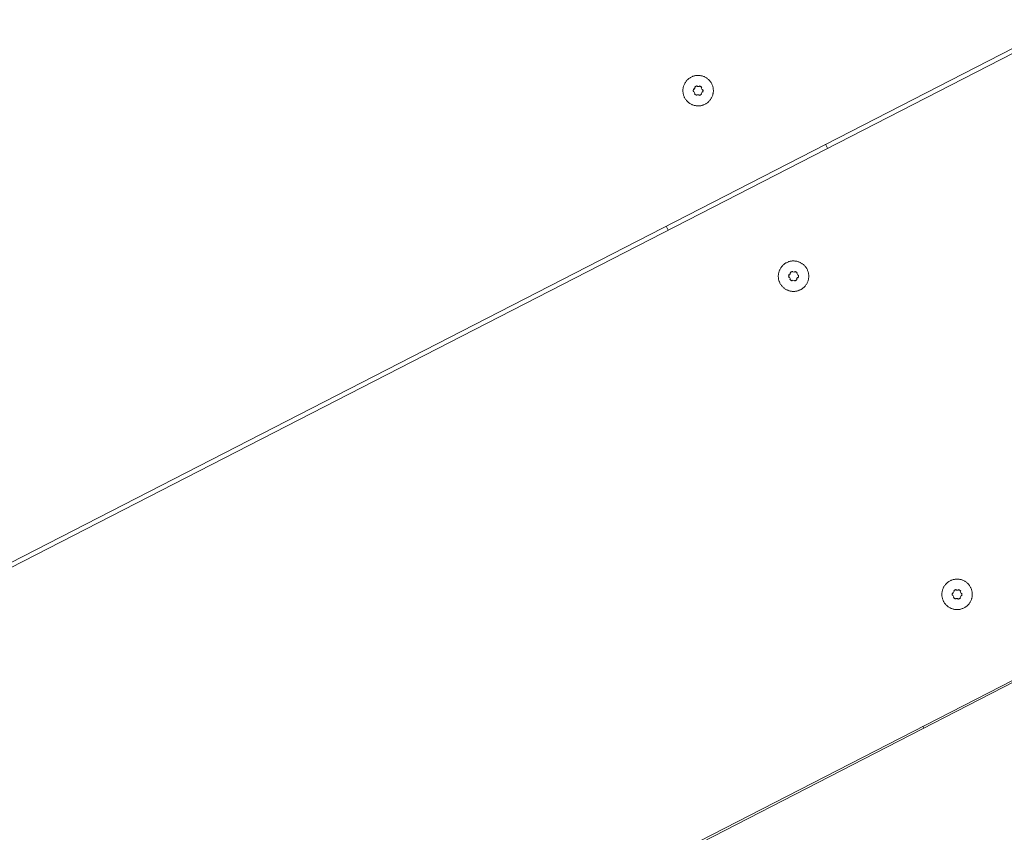
# Paper-space layout 'Sht-3' of a CAD drawing. Units: millimetres. Extents: x -4709 to 5323, y -3278 to 3346.
# Drawn here: x -535 to -288, y -1070 to -866 of the extents above; entities that cross this region are included whole.
import ezdxf

# ---------------------------------------------------------------- set-up
doc = ezdxf.new("R2010")
doc.units = ezdxf.units.MM
for name, color, linetype, lineweight in [('EF-Components-SS Fastenings', 7, 'Continuous', 5), ('EF-Deck-Timber Bearers (4x2)', 7, 'Continuous', 5), ('EF-Deck-Timber Decking (140x32)', 7, 'Continuous', 5), ('Working-None', 7, 'Continuous', 5)]:
    doc.layers.add(name, color=color, linetype=linetype, lineweight=lineweight)

# ---------------------------------------------------------------- blocks, each defined once
blk = doc.blocks.new('Group')
at = {"layer": 'EF-Components-SS Fastenings', "color": 7, "linetype": 'Continuous', "lineweight": 5, "transparency": 33554687}
for p, q in [((-368.02, -882.39), (-368.1, -882.54)), ((-367.94, -882.25), (-368.02, -882.39)), ((-367.85, -882.1), (-367.94, -882.25)), ((-367.76, -881.97), (-367.85, -882.1)), ((-367.66, -881.83), (-367.76, -881.97)), ((-367.56, -881.7), (-367.66, -881.83)), ((-367.45, -881.58), (-367.56, -881.7)), ((-367.33, -881.46), (-367.45, -881.58)), ((-367.21, -881.34), (-367.33, -881.46)), ((-367.08, -881.23), (-367.21, -881.34)), ((-366.95, -881.13), (-367.08, -881.23)), ((-366.82, -881.03), (-366.95, -881.13)), ((-366.68, -880.94), (-366.82, -881.03)), ((-366.54, -880.85), (-366.68, -880.94)), ((-366.39, -880.77), (-366.54, -880.85)), ((-366.24, -880.7), (-366.39, -880.77)), ((-366.09, -880.63), (-366.24, -880.7)), ((-365.93, -880.57), (-366.09, -880.63)), ((-365.77, -880.52), (-365.93, -880.57)), ((-365.61, -880.47), (-365.77, -880.52)), ((-365.45, -880.43), (-365.61, -880.47)), ((-365.29, -880.4), (-365.45, -880.43)), ((-365.12, -880.38), (-365.29, -880.4)), ((-364.96, -880.36), (-365.12, -880.38)), ((-364.79, -880.35), (-364.96, -880.36)), ((-364.62, -880.35), (-364.79, -880.35)), ((-364.46, -880.35), (-364.62, -880.35)), ((-364.29, -880.36), (-364.46, -880.35)), ((-364.12, -880.38), (-364.29, -880.36)), ((-363.96, -880.41), (-364.12, -880.38)), ((-363.8, -880.44), (-363.96, -880.41)), ((-363.63, -880.48), (-363.8, -880.44)), ((-363.47, -880.53), (-363.63, -880.48)), ((-363.32, -880.58), (-363.47, -880.53)), ((-363.16, -880.64), (-363.32, -880.58)), ((-363.01, -880.71), (-363.16, -880.64)), ((-362.86, -880.79), (-363.01, -880.71)), ((-362.71, -880.87), (-362.86, -880.79)), ((-362.57, -880.95), (-362.71, -880.87)), ((-362.43, -881.05), (-362.57, -880.95)), ((-362.3, -881.15), (-362.43, -881.05)), ((-362.17, -881.25), (-362.3, -881.15)), ((-362.04, -881.36), (-362.17, -881.25)), ((-361.92, -881.48), (-362.04, -881.36)), ((-361.81, -881.6), (-361.92, -881.48)), ((-361.7, -881.72), (-361.81, -881.6)), ((-361.59, -881.85), (-361.7, -881.72)), ((-361.5, -881.99), (-361.59, -881.85)), ((-361.4, -882.13), (-361.5, -881.99)), ((-361.32, -882.27), (-361.4, -882.13)), ((-361.24, -882.42), (-361.32, -882.27)), ((-361.17, -882.57), (-361.24, -882.42)), ((-368.44, -883.82), (-368.46, -883.99)), ((-368.46, -883.99), (-368.46, -884.16)), ((-368.46, -884.16), (-368.46, -884.32)), ((-368.46, -884.32), (-368.45, -884.49)), ((-368.45, -884.49), (-368.43, -884.66)), ((-368.43, -883.66), (-368.44, -883.82)), ((-368.4, -883.49), (-368.43, -883.66)), ((-368.43, -884.66), (-368.4, -884.82)), ((-368.37, -883.33), (-368.4, -883.49)), ((-368.4, -884.82), (-368.37, -884.99)), ((-368.33, -883.17), (-368.37, -883.33)), ((-368.28, -883.01), (-368.33, -883.17)), ((-368.23, -882.85), (-368.28, -883.01)), ((-368.16, -882.7), (-368.23, -882.85)), ((-368.1, -882.54), (-368.16, -882.7)), ((-365.85, -884.06), (-365.84, -884.01)), ((-365.85, -884.11), (-365.85, -884.06)), ((-365.85, -884.16), (-365.85, -884.11)), ((-365.85, -884.21), (-365.85, -884.16)), ((-365.85, -884.26), (-365.85, -884.21)), ((-365.84, -884.31), (-365.85, -884.26)), ((-365.84, -884.01), (-365.83, -883.96)), ((-365.84, -884.36), (-365.84, -884.31)), ((-365.83, -884.41), (-365.84, -884.36)), ((-365.83, -883.96), (-365.82, -883.91)), ((-365.82, -884.46), (-365.83, -884.41)), ((-365.82, -883.91), (-365.81, -883.85)), ((-365.81, -884.47), (-365.82, -884.46)), ((-365.81, -883.85), (-365.8, -883.8)), ((-365.68, -884.4), (-365.81, -884.47)), ((-365.8, -883.8), (-365.78, -883.75)), ((-365.78, -883.75), (-365.65, -883.83)), ((-365.43, -884.88), (-365.68, -884.4)), ((-365.65, -883.83), (-365.36, -883.38)), ((-365.56, -884.95), (-365.43, -884.88)), ((-365.53, -884.99), (-365.56, -884.95)), ((-365.49, -883.29), (-365.48, -883.29)), ((-365.36, -883.38), (-365.49, -883.29)), ((-365.48, -883.29), (-365.44, -883.25)), ((-365.44, -883.25), (-365.4, -883.22)), ((-365.4, -883.22), (-365.36, -883.19)), ((-365.36, -883.19), (-365.32, -883.16)), ((-365.32, -883.16), (-365.28, -883.13)), ((-365.28, -883.13), (-365.23, -883.1)), ((-365.23, -883.1), (-365.19, -883.08)), ((-365.19, -883.08), (-365.15, -883.06)), ((-365.15, -883.06), (-365.1, -883.04)), ((-365.1, -883.04), (-365.05, -883.02)), ((-365.05, -883.02), (-365, -883)), ((-365, -883), (-364.95, -882.99)), ((-364.95, -882.99), (-364.9, -882.97)), ((-364.9, -882.97), (-364.85, -882.96)), ((-364.85, -882.96), (-364.85, -883.12)), ((-364.85, -883.12), (-364.31, -883.14)), ((-364.31, -882.99), (-364.3, -882.99)), ((-364.31, -883.14), (-364.31, -882.99)), ((-364.3, -882.99), (-364.25, -883.01)), ((-364.25, -883.01), (-364.2, -883.03)), ((-364.2, -883.03), (-364.15, -883.05)), ((-364.15, -883.05), (-364.1, -883.07)), ((-364.1, -883.07), (-364.06, -883.09)), ((-364.06, -883.09), (-364.01, -883.11)), ((-364.01, -883.11), (-363.97, -883.14)), ((-363.97, -883.14), (-363.93, -883.17)), ((-363.93, -883.17), (-363.89, -883.2)), ((-363.61, -884.5), (-363.91, -884.95)), ((-363.91, -884.95), (-363.78, -885.04)), ((-363.89, -883.2), (-363.85, -883.23)), ((-363.85, -883.23), (-363.81, -883.26)), ((-363.7, -883.38), (-363.84, -883.45)), ((-363.84, -883.45), (-363.59, -883.93)), ((-363.81, -883.26), (-363.77, -883.3)), ((-363.77, -883.3), (-363.74, -883.34)), ((-363.74, -883.34), (-363.7, -883.38)), ((-363.48, -884.58), (-363.61, -884.5)), ((-363.59, -883.93), (-363.45, -883.86)), ((-363.47, -884.53), (-363.48, -884.58)), ((-363.45, -884.48), (-363.47, -884.53)), ((-363.45, -883.86), (-363.45, -883.87)), ((-363.45, -883.87), (-363.44, -883.92)), ((-363.44, -884.42), (-363.45, -884.48)), ((-363.44, -883.92), (-363.43, -883.97)), ((-363.43, -884.37), (-363.44, -884.42)), ((-363.43, -883.97), (-363.42, -884.02)), ((-363.42, -884.32), (-363.43, -884.37)), ((-363.42, -884.02), (-363.42, -884.07)), ((-363.42, -884.07), (-363.41, -884.12)), ((-363.41, -884.22), (-363.42, -884.27)), ((-363.42, -884.27), (-363.42, -884.32)), ((-363.41, -884.12), (-363.41, -884.17)), ((-363.41, -884.17), (-363.41, -884.22)), ((-361.1, -882.72), (-361.17, -882.57)), ((-361.04, -882.88), (-361.1, -882.72)), ((-360.99, -883.03), (-361.04, -882.88)), ((-360.94, -883.19), (-360.99, -883.03)), ((-360.9, -883.36), (-360.94, -883.19)), ((-360.91, -885.01), (-360.87, -884.85)), ((-360.87, -883.52), (-360.9, -883.36)), ((-360.84, -883.68), (-360.87, -883.52)), ((-360.87, -884.85), (-360.85, -884.68)), ((-360.85, -884.68), (-360.83, -884.52)), ((-360.83, -883.85), (-360.84, -883.68)), ((-360.82, -884.02), (-360.83, -883.85)), ((-360.83, -884.52), (-360.82, -884.35)), ((-360.81, -884.18), (-360.82, -884.02)), ((-360.82, -884.35), (-360.81, -884.18)), ((-368.37, -884.99), (-368.33, -885.15)), ((-368.33, -885.15), (-368.29, -885.31)), ((-368.29, -885.31), (-368.23, -885.47)), ((-368.23, -885.47), (-368.17, -885.62)), ((-368.17, -885.62), (-368.11, -885.77)), ((-368.11, -885.77), (-368.03, -885.92)), ((-368.03, -885.92), (-367.95, -886.07)), ((-367.95, -886.07), (-367.87, -886.21)), ((-367.87, -886.21), (-367.78, -886.35)), ((-367.78, -886.35), (-367.68, -886.49)), ((-367.68, -886.49), (-367.57, -886.62)), ((-367.57, -886.62), (-367.46, -886.74)), ((-367.46, -886.74), (-367.35, -886.87)), ((-367.35, -886.87), (-367.23, -886.98)), ((-367.23, -886.98), (-367.1, -887.09)), ((-367.1, -887.09), (-366.97, -887.2)), ((-366.97, -887.2), (-366.84, -887.3)), ((-366.84, -887.3), (-366.7, -887.39)), ((-366.7, -887.39), (-366.56, -887.48)), ((-365.49, -885.03), (-365.53, -884.99)), ((-365.45, -885.07), (-365.49, -885.03)), ((-365.41, -885.1), (-365.45, -885.07)), ((-365.37, -885.13), (-365.41, -885.1)), ((-365.33, -885.16), (-365.37, -885.13)), ((-365.29, -885.19), (-365.33, -885.16)), ((-365.25, -885.22), (-365.29, -885.19)), ((-365.21, -885.24), (-365.25, -885.22)), ((-365.16, -885.26), (-365.21, -885.24)), ((-365.12, -885.28), (-365.16, -885.26)), ((-365.07, -885.3), (-365.12, -885.28)), ((-365.02, -885.32), (-365.07, -885.3)), ((-364.97, -885.34), (-365.02, -885.32)), ((-364.96, -885.34), (-364.97, -885.34)), ((-364.95, -885.19), (-364.96, -885.34)), ((-364.41, -885.21), (-364.95, -885.19)), ((-364.42, -885.37), (-364.41, -885.21)), ((-364.37, -885.35), (-364.42, -885.37)), ((-364.31, -885.34), (-364.37, -885.35)), ((-364.26, -885.33), (-364.31, -885.34)), ((-364.21, -885.31), (-364.26, -885.33)), ((-364.16, -885.29), (-364.21, -885.31)), ((-364.12, -885.27), (-364.16, -885.29)), ((-364.07, -885.25), (-364.12, -885.27)), ((-364.03, -885.23), (-364.07, -885.25)), ((-363.99, -885.2), (-364.03, -885.23)), ((-363.95, -885.17), (-363.99, -885.2)), ((-363.9, -885.14), (-363.95, -885.17)), ((-363.86, -885.11), (-363.9, -885.14)), ((-363.82, -885.08), (-363.86, -885.11)), ((-363.79, -885.04), (-363.82, -885.08)), ((-363.78, -885.04), (-363.79, -885.04)), ((-362.74, -887.49), (-362.59, -887.4)), ((-362.59, -887.4), (-362.45, -887.31)), ((-362.45, -887.31), (-362.32, -887.21)), ((-362.32, -887.21), (-362.19, -887.11)), ((-362.19, -887.11), (-362.06, -887)), ((-362.06, -887), (-361.94, -886.88)), ((-361.94, -886.88), (-361.83, -886.76)), ((-361.83, -886.76), (-361.72, -886.64)), ((-361.72, -886.64), (-361.61, -886.51)), ((-361.61, -886.51), (-361.51, -886.37)), ((-361.51, -886.37), (-361.42, -886.24)), ((-361.42, -886.24), (-361.33, -886.09)), ((-361.33, -886.09), (-361.25, -885.95)), ((-361.25, -885.95), (-361.18, -885.8)), ((-361.18, -885.8), (-361.11, -885.65)), ((-361.11, -885.65), (-361.05, -885.49)), ((-361.05, -885.49), (-360.99, -885.33)), ((-360.99, -885.33), (-360.95, -885.17)), ((-360.95, -885.17), (-360.91, -885.01)), ((-366.56, -887.48), (-366.41, -887.56)), ((-366.41, -887.56), (-366.26, -887.63)), ((-366.26, -887.63), (-366.11, -887.7)), ((-366.11, -887.7), (-365.96, -887.76)), ((-365.96, -887.76), (-365.8, -887.81)), ((-365.8, -887.81), (-365.64, -887.86)), ((-365.64, -887.86), (-365.48, -887.9)), ((-365.48, -887.9), (-365.31, -887.93)), ((-365.31, -887.93), (-365.15, -887.96)), ((-365.15, -887.96), (-364.98, -887.98)), ((-364.98, -887.98), (-364.82, -887.99)), ((-364.82, -887.99), (-364.65, -887.99)), ((-364.65, -887.99), (-364.48, -887.99)), ((-364.48, -887.99), (-364.32, -887.98)), ((-364.32, -887.98), (-364.15, -887.96)), ((-364.15, -887.96), (-363.99, -887.94)), ((-363.99, -887.94), (-363.82, -887.91)), ((-363.82, -887.91), (-363.66, -887.87)), ((-363.66, -887.87), (-363.5, -887.82)), ((-363.5, -887.82), (-363.34, -887.77)), ((-363.34, -887.77), (-363.19, -887.71)), ((-363.19, -887.71), (-363.03, -887.64)), ((-363.03, -887.64), (-362.88, -887.57)), ((-362.88, -887.57), (-362.74, -887.49)), ((-341.34, -926.98), (-341.5, -927.01)), ((-341.18, -926.95), (-341.34, -926.98)), ((-341.01, -926.93), (-341.18, -926.95)), ((-340.84, -926.92), (-341.01, -926.93)), ((-340.68, -926.92), (-340.84, -926.92)), ((-340.51, -926.92), (-340.68, -926.92)), ((-340.34, -926.94), (-340.51, -926.92)), ((-340.18, -926.95), (-340.34, -926.94)), ((-340.01, -926.98), (-340.18, -926.95)), ((-339.85, -927.01), (-340.01, -926.98)), ((-344.28, -929.42), (-344.33, -929.58)), ((-344.22, -929.27), (-344.28, -929.42)), ((-344.15, -929.12), (-344.22, -929.27)), ((-344.07, -928.97), (-344.15, -929.12)), ((-343.99, -928.82), (-344.07, -928.97)), ((-343.91, -928.68), (-343.99, -928.82)), ((-343.81, -928.54), (-343.91, -928.68)), ((-343.71, -928.41), (-343.81, -928.54)), ((-343.61, -928.28), (-343.71, -928.41)), ((-343.5, -928.15), (-343.61, -928.28)), ((-343.38, -928.03), (-343.5, -928.15)), ((-343.26, -927.92), (-343.38, -928.03)), ((-343.14, -927.81), (-343.26, -927.92)), ((-343.01, -927.7), (-343.14, -927.81)), ((-342.87, -927.6), (-343.01, -927.7)), ((-342.73, -927.51), (-342.87, -927.6)), ((-342.59, -927.43), (-342.73, -927.51)), ((-342.44, -927.35), (-342.59, -927.43)), ((-342.29, -927.27), (-342.44, -927.35)), ((-342.14, -927.21), (-342.29, -927.27)), ((-341.98, -927.15), (-342.14, -927.21)), ((-341.83, -927.09), (-341.98, -927.15)), ((-341.67, -927.05), (-341.83, -927.09)), ((-341.5, -927.01), (-341.67, -927.05)), ((-339.69, -927.05), (-339.85, -927.01)), ((-339.53, -927.1), (-339.69, -927.05)), ((-339.37, -927.15), (-339.53, -927.1)), ((-339.21, -927.22), (-339.37, -927.15)), ((-339.06, -927.28), (-339.21, -927.22)), ((-338.91, -927.36), (-339.06, -927.28)), ((-338.77, -927.44), (-338.91, -927.36)), ((-338.62, -927.53), (-338.77, -927.44)), ((-338.48, -927.62), (-338.62, -927.53)), ((-338.35, -927.72), (-338.48, -927.62)), ((-338.22, -927.82), (-338.35, -927.72)), ((-338.1, -927.93), (-338.22, -927.82)), ((-337.98, -928.05), (-338.1, -927.93)), ((-337.86, -928.17), (-337.98, -928.05)), ((-337.75, -928.3), (-337.86, -928.17)), ((-337.65, -928.43), (-337.75, -928.3)), ((-337.55, -928.56), (-337.65, -928.43)), ((-337.46, -928.7), (-337.55, -928.56)), ((-337.37, -928.84), (-337.46, -928.7)), ((-337.29, -928.99), (-337.37, -928.84)), ((-337.22, -929.14), (-337.29, -928.99)), ((-337.15, -929.29), (-337.22, -929.14)), ((-337.09, -929.45), (-337.15, -929.29)), ((-337.04, -929.61), (-337.09, -929.45)), ((-344.5, -930.4), (-344.51, -930.56)), ((-344.51, -930.56), (-344.51, -930.73)), ((-344.51, -930.73), (-344.51, -930.9)), ((-344.51, -930.9), (-344.5, -931.06)), ((-344.48, -930.23), (-344.5, -930.4)), ((-344.5, -931.06), (-344.48, -931.23)), ((-344.45, -930.07), (-344.48, -930.23)), ((-344.48, -931.23), (-344.46, -931.39)), ((-344.46, -931.39), (-344.43, -931.56)), ((-344.42, -929.9), (-344.45, -930.07)), ((-344.43, -931.56), (-344.39, -931.72)), ((-344.38, -929.74), (-344.42, -929.9)), ((-344.39, -931.72), (-344.34, -931.88)), ((-344.33, -929.58), (-344.38, -929.74)), ((-344.34, -931.88), (-344.29, -932.04)), ((-341.91, -930.73), (-341.9, -930.68)), ((-341.9, -930.78), (-341.91, -930.73)), ((-341.9, -930.63), (-341.89, -930.58)), ((-341.9, -930.68), (-341.9, -930.63)), ((-341.9, -930.83), (-341.9, -930.78)), ((-341.9, -930.88), (-341.9, -930.83)), ((-341.89, -930.93), (-341.9, -930.88)), ((-341.89, -930.53), (-341.88, -930.48)), ((-341.89, -930.58), (-341.89, -930.53)), ((-341.88, -930.98), (-341.89, -930.93)), ((-341.88, -930.48), (-341.86, -930.43)), ((-341.87, -931.03), (-341.88, -930.98)), ((-341.73, -930.97), (-341.87, -931.04)), ((-341.87, -931.04), (-341.87, -931.03)), ((-341.86, -930.43), (-341.85, -930.37)), ((-341.85, -930.37), (-341.83, -930.32)), ((-341.83, -930.32), (-341.7, -930.41)), ((-341.48, -931.45), (-341.73, -930.97)), ((-341.7, -930.41), (-341.41, -929.95)), ((-341.62, -931.52), (-341.48, -931.45)), ((-341.58, -931.56), (-341.62, -931.52)), ((-341.54, -931.6), (-341.58, -931.56)), ((-341.54, -929.87), (-341.53, -929.86)), ((-341.41, -929.95), (-341.54, -929.87)), ((-341.51, -931.64), (-341.54, -931.6)), ((-341.53, -929.86), (-341.49, -929.82)), ((-341.47, -931.67), (-341.51, -931.64)), ((-341.49, -929.82), (-341.45, -929.79)), ((-341.43, -931.71), (-341.47, -931.67)), ((-341.45, -929.79), (-341.41, -929.76)), ((-341.39, -931.74), (-341.43, -931.71)), ((-341.41, -929.76), (-341.37, -929.73)), ((-341.35, -931.76), (-341.39, -931.74)), ((-341.37, -929.73), (-341.33, -929.7)), ((-341.3, -931.79), (-341.35, -931.76)), ((-341.33, -929.7), (-341.29, -929.68)), ((-341.26, -931.81), (-341.3, -931.79)), ((-341.29, -929.68), (-341.24, -929.65)), ((-341.22, -931.84), (-341.26, -931.81)), ((-341.24, -929.65), (-341.2, -929.63)), ((-341.17, -931.86), (-341.22, -931.84)), ((-341.2, -929.63), (-341.15, -929.61)), ((-341.12, -931.88), (-341.17, -931.86)), ((-341.15, -929.61), (-341.11, -929.59)), ((-341.07, -931.89), (-341.12, -931.88)), ((-341.11, -929.59), (-341.06, -929.58)), ((-341.02, -931.91), (-341.07, -931.89)), ((-341.06, -929.58), (-341.01, -929.56)), ((-341.01, -931.91), (-341.02, -931.91)), ((-341.01, -929.56), (-340.95, -929.55)), ((-341.01, -931.76), (-341.01, -931.91)), ((-340.46, -931.79), (-341.01, -931.76)), ((-340.95, -929.55), (-340.9, -929.54)), ((-340.9, -929.54), (-340.91, -929.69)), ((-340.91, -929.69), (-340.37, -929.71)), ((-340.47, -931.94), (-340.46, -931.79)), ((-340.42, -931.93), (-340.47, -931.94)), ((-340.37, -931.91), (-340.42, -931.93)), ((-340.37, -929.71), (-340.36, -929.56)), ((-340.31, -931.9), (-340.37, -931.91)), ((-340.36, -929.56), (-340.35, -929.56)), ((-340.35, -929.56), (-340.3, -929.58)), ((-340.27, -931.88), (-340.31, -931.9)), ((-340.3, -929.58), (-340.25, -929.6)), ((-340.22, -931.86), (-340.27, -931.88)), ((-340.25, -929.6), (-340.2, -929.62)), ((-340.17, -931.84), (-340.22, -931.86)), ((-340.2, -929.62), (-340.16, -929.64)), ((-340.13, -931.82), (-340.17, -931.84)), ((-340.16, -929.64), (-340.11, -929.66)), ((-340.08, -931.8), (-340.13, -931.82)), ((-340.11, -929.66), (-340.07, -929.69)), ((-340.04, -931.77), (-340.08, -931.8)), ((-340.07, -929.69), (-340.03, -929.71)), ((-340, -931.75), (-340.04, -931.77)), ((-340.03, -929.71), (-339.98, -929.74)), ((-339.96, -931.72), (-340, -931.75)), ((-339.98, -929.74), (-339.94, -929.77)), ((-339.67, -931.07), (-339.96, -931.53)), ((-339.96, -931.53), (-339.83, -931.61)), ((-339.92, -931.68), (-339.96, -931.72)), ((-339.94, -929.77), (-339.9, -929.8)), ((-339.88, -931.65), (-339.92, -931.68)), ((-339.9, -929.8), (-339.86, -929.84)), ((-339.75, -929.95), (-339.89, -930.02)), ((-339.89, -930.02), (-339.64, -930.5)), ((-339.84, -931.62), (-339.88, -931.65)), ((-339.86, -929.84), (-339.83, -929.87)), ((-339.83, -931.61), (-339.84, -931.62)), ((-339.83, -929.87), (-339.79, -929.91)), ((-339.79, -929.91), (-339.75, -929.95)), ((-339.54, -931.15), (-339.67, -931.07)), ((-339.64, -930.5), (-339.5, -930.43)), ((-339.52, -931.1), (-339.54, -931.15)), ((-339.51, -931.05), (-339.52, -931.1)), ((-339.49, -931), (-339.51, -931.05)), ((-339.5, -930.43), (-339.5, -930.44)), ((-339.5, -930.44), (-339.49, -930.49)), ((-339.49, -930.49), (-339.48, -930.55)), ((-339.48, -930.95), (-339.49, -931)), ((-339.48, -930.55), (-339.47, -930.6)), ((-339.47, -930.85), (-339.48, -930.9)), ((-339.48, -930.9), (-339.48, -930.95)), ((-339.47, -930.6), (-339.47, -930.65)), ((-339.47, -930.65), (-339.47, -930.7)), ((-339.47, -930.7), (-339.47, -930.75)), ((-339.47, -930.75), (-339.47, -930.8)), ((-339.47, -930.8), (-339.47, -930.85)), ((-337.1, -932.06), (-337.05, -931.91)), ((-337.05, -931.91), (-337, -931.75)), ((-336.99, -929.77), (-337.04, -929.61)), ((-337, -931.75), (-336.96, -931.58)), ((-336.95, -929.93), (-336.99, -929.77)), ((-336.96, -931.58), (-336.93, -931.42)), ((-336.92, -930.09), (-336.95, -929.93)), ((-336.93, -931.42), (-336.9, -931.26)), ((-336.9, -930.26), (-336.92, -930.09)), ((-336.88, -930.42), (-336.9, -930.26)), ((-336.9, -931.26), (-336.88, -931.09)), ((-336.87, -930.59), (-336.88, -930.42)), ((-336.88, -931.09), (-336.87, -930.92)), ((-336.87, -930.76), (-336.87, -930.59)), ((-336.87, -930.92), (-336.87, -930.76)), ((-344.29, -932.04), (-344.23, -932.19)), ((-344.23, -932.19), (-344.16, -932.35)), ((-344.16, -932.35), (-344.09, -932.5)), ((-344.09, -932.5), (-344.01, -932.64)), ((-344.01, -932.64), (-343.92, -932.79)), ((-343.92, -932.79), (-343.83, -932.93)), ((-343.83, -932.93), (-343.73, -933.06)), ((-343.73, -933.06), (-343.63, -933.19)), ((-343.63, -933.19), (-343.52, -933.32)), ((-343.52, -933.32), (-343.4, -933.44)), ((-343.4, -933.44), (-343.28, -933.55)), ((-343.28, -933.55), (-343.16, -933.66)), ((-343.16, -933.66), (-343.03, -933.77)), ((-343.03, -933.77), (-342.89, -933.87)), ((-342.89, -933.87), (-342.75, -933.96)), ((-342.75, -933.96), (-342.61, -934.05)), ((-342.61, -934.05), (-342.47, -934.13)), ((-342.47, -934.13), (-342.32, -934.2)), ((-342.32, -934.2), (-342.16, -934.27)), ((-342.16, -934.27), (-342.01, -934.33)), ((-342.01, -934.33), (-341.85, -934.39)), ((-341.85, -934.39), (-341.69, -934.43)), ((-339.71, -934.44), (-339.55, -934.39)), ((-339.55, -934.39), (-339.39, -934.34)), ((-339.39, -934.34), (-339.24, -934.28)), ((-339.24, -934.28), (-339.09, -934.21)), ((-339.09, -934.21), (-338.94, -934.14)), ((-338.94, -934.14), (-338.79, -934.06)), ((-338.79, -934.06), (-338.65, -933.98)), ((-338.65, -933.98), (-338.51, -933.88)), ((-338.51, -933.88), (-338.37, -933.79)), ((-338.37, -933.79), (-338.24, -933.68)), ((-338.24, -933.68), (-338.12, -933.57)), ((-338.12, -933.57), (-337.99, -933.46)), ((-337.99, -933.46), (-337.88, -933.34)), ((-337.88, -933.34), (-337.77, -933.21)), ((-337.77, -933.21), (-337.66, -933.08)), ((-337.66, -933.08), (-337.56, -932.95)), ((-337.56, -932.95), (-337.47, -932.81)), ((-337.47, -932.81), (-337.38, -932.67)), ((-337.38, -932.67), (-337.3, -932.52)), ((-337.3, -932.52), (-337.23, -932.37)), ((-337.23, -932.37), (-337.16, -932.22)), ((-337.16, -932.22), (-337.1, -932.06)), ((-341.69, -934.43), (-341.53, -934.47)), ((-341.53, -934.47), (-341.37, -934.51)), ((-341.37, -934.51), (-341.2, -934.53)), ((-341.2, -934.53), (-341.04, -934.55)), ((-341.04, -934.55), (-340.87, -934.56)), ((-340.87, -934.56), (-340.7, -934.57)), ((-340.7, -934.57), (-340.54, -934.56)), ((-340.54, -934.56), (-340.37, -934.55)), ((-340.37, -934.55), (-340.2, -934.54)), ((-340.2, -934.54), (-340.04, -934.51)), ((-340.04, -934.51), (-339.87, -934.48)), ((-339.87, -934.48), (-339.71, -934.44)), ((-302.84, -1008.54), (-302.93, -1008.68)), ((-302.75, -1008.4), (-302.84, -1008.54)), ((-302.65, -1008.27), (-302.75, -1008.4)), ((-302.54, -1008.14), (-302.65, -1008.27)), ((-302.43, -1008.01), (-302.54, -1008.14)), ((-302.32, -1007.89), (-302.43, -1008.01)), ((-302.2, -1007.78), (-302.32, -1007.89)), ((-302.07, -1007.67), (-302.2, -1007.78)), ((-301.94, -1007.57), (-302.07, -1007.67)), ((-301.81, -1007.47), (-301.94, -1007.57)), ((-301.67, -1007.37), (-301.81, -1007.47)), ((-301.52, -1007.29), (-301.67, -1007.37)), ((-301.38, -1007.21), (-301.52, -1007.29)), ((-301.23, -1007.14), (-301.38, -1007.21)), ((-301.08, -1007.07), (-301.23, -1007.14)), ((-300.92, -1007.01), (-301.08, -1007.07)), ((-300.76, -1006.96), (-300.92, -1007.01)), ((-300.6, -1006.91), (-300.76, -1006.96)), ((-300.44, -1006.87), (-300.6, -1006.91)), ((-300.28, -1006.84), (-300.44, -1006.87)), ((-300.11, -1006.81), (-300.28, -1006.84)), ((-299.94, -1006.8), (-300.11, -1006.81)), ((-299.78, -1006.79), (-299.94, -1006.8)), ((-299.61, -1006.78), (-299.78, -1006.79)), ((-299.44, -1006.79), (-299.61, -1006.78)), ((-299.28, -1006.8), (-299.44, -1006.79)), ((-299.11, -1006.82), (-299.28, -1006.8)), ((-298.95, -1006.84), (-299.11, -1006.82)), ((-298.78, -1006.88), (-298.95, -1006.84)), ((-298.62, -1006.92), (-298.78, -1006.88)), ((-298.46, -1006.96), (-298.62, -1006.92)), ((-298.3, -1007.02), (-298.46, -1006.96)), ((-298.15, -1007.08), (-298.3, -1007.02)), ((-298, -1007.15), (-298.15, -1007.08)), ((-297.85, -1007.22), (-298, -1007.15)), ((-297.7, -1007.3), (-297.85, -1007.22)), ((-297.56, -1007.39), (-297.7, -1007.3)), ((-297.42, -1007.48), (-297.56, -1007.39)), ((-297.29, -1007.58), (-297.42, -1007.48)), ((-297.16, -1007.69), (-297.29, -1007.58)), ((-297.03, -1007.8), (-297.16, -1007.69)), ((-296.91, -1007.91), (-297.03, -1007.8)), ((-296.8, -1008.03), (-296.91, -1007.91)), ((-296.69, -1008.16), (-296.8, -1008.03)), ((-296.58, -1008.29), (-296.69, -1008.16)), ((-296.48, -1008.42), (-296.58, -1008.29)), ((-296.39, -1008.56), (-296.48, -1008.42)), ((-303.44, -1010.43), (-303.45, -1010.59)), ((-303.45, -1010.59), (-303.44, -1010.76)), ((-303.43, -1010.26), (-303.44, -1010.43)), ((-303.44, -1010.76), (-303.43, -1010.93)), ((-303.41, -1010.09), (-303.43, -1010.26)), ((-303.43, -1010.93), (-303.42, -1011.09)), ((-303.39, -1009.93), (-303.41, -1010.09)), ((-303.35, -1009.77), (-303.39, -1009.93)), ((-303.31, -1009.6), (-303.35, -1009.77)), ((-303.27, -1009.44), (-303.31, -1009.6)), ((-303.21, -1009.29), (-303.27, -1009.44)), ((-303.15, -1009.13), (-303.21, -1009.29)), ((-303.08, -1008.98), (-303.15, -1009.13)), ((-303.01, -1008.83), (-303.08, -1008.98)), ((-302.93, -1008.68), (-303.01, -1008.83)), ((-300.84, -1010.49), (-300.83, -1010.44)), ((-300.84, -1010.54), (-300.84, -1010.49)), ((-300.84, -1010.59), (-300.84, -1010.54)), ((-300.84, -1010.64), (-300.84, -1010.59)), ((-300.84, -1010.69), (-300.84, -1010.64)), ((-300.83, -1010.74), (-300.84, -1010.69)), ((-300.83, -1010.44), (-300.82, -1010.39)), ((-300.82, -1010.79), (-300.83, -1010.74)), ((-300.82, -1010.39), (-300.81, -1010.34)), ((-300.82, -1010.84), (-300.82, -1010.79)), ((-300.8, -1010.9), (-300.82, -1010.84)), ((-300.81, -1010.34), (-300.8, -1010.29)), ((-300.8, -1010.29), (-300.78, -1010.24)), ((-300.67, -1010.84), (-300.8, -1010.91)), ((-300.8, -1010.91), (-300.8, -1010.9)), ((-300.78, -1010.24), (-300.77, -1010.19)), ((-300.77, -1010.19), (-300.64, -1010.27)), ((-300.42, -1011.32), (-300.67, -1010.84)), ((-300.64, -1010.27), (-300.35, -1009.81)), ((-300.47, -1009.72), (-300.43, -1009.69)), ((-300.47, -1009.73), (-300.47, -1009.72)), ((-300.35, -1009.81), (-300.47, -1009.73)), ((-300.43, -1009.69), (-300.39, -1009.65)), ((-300.39, -1009.65), (-300.35, -1009.62)), ((-300.35, -1009.62), (-300.31, -1009.59)), ((-300.31, -1009.59), (-300.26, -1009.57)), ((-300.26, -1009.57), (-300.22, -1009.54)), ((-300.22, -1009.54), (-300.18, -1009.52)), ((-300.18, -1009.52), (-300.13, -1009.49)), ((-300.13, -1009.49), (-300.09, -1009.47)), ((-300.09, -1009.47), (-300.04, -1009.46)), ((-300.04, -1009.46), (-299.99, -1009.44)), ((-299.99, -1009.44), (-299.94, -1009.42)), ((-299.94, -1009.42), (-299.89, -1009.41)), ((-299.89, -1009.41), (-299.84, -1009.4)), ((-299.84, -1009.4), (-299.84, -1009.55)), ((-299.84, -1009.55), (-299.3, -1009.58)), ((-299.3, -1009.58), (-299.29, -1009.43)), ((-299.29, -1009.43), (-299.28, -1009.43)), ((-299.28, -1009.43), (-299.23, -1009.44)), ((-299.23, -1009.44), (-299.18, -1009.46)), ((-299.18, -1009.46), (-299.14, -1009.48)), ((-299.14, -1009.48), (-299.09, -1009.5)), ((-299.09, -1009.5), (-299.05, -1009.53)), ((-299.05, -1009.53), (-299, -1009.55)), ((-299, -1009.55), (-298.96, -1009.58)), ((-298.96, -1009.58), (-298.92, -1009.6)), ((-298.92, -1009.6), (-298.88, -1009.63)), ((-298.6, -1010.93), (-298.89, -1011.39)), ((-298.88, -1009.63), (-298.84, -1009.66)), ((-298.84, -1009.66), (-298.8, -1009.7)), ((-298.69, -1009.81), (-298.82, -1009.88)), ((-298.82, -1009.88), (-298.57, -1010.37)), ((-298.8, -1009.7), (-298.76, -1009.74)), ((-298.76, -1009.74), (-298.72, -1009.78)), ((-298.72, -1009.78), (-298.69, -1009.81)), ((-298.47, -1011.02), (-298.6, -1010.93)), ((-298.57, -1010.37), (-298.44, -1010.3)), ((-298.46, -1010.97), (-298.47, -1011.02)), ((-298.44, -1010.91), (-298.46, -1010.97)), ((-298.44, -1010.3), (-298.44, -1010.31)), ((-298.44, -1010.31), (-298.43, -1010.36)), ((-298.43, -1010.86), (-298.44, -1010.91)), ((-298.43, -1010.36), (-298.42, -1010.41)), ((-298.42, -1010.81), (-298.43, -1010.86)), ((-298.42, -1010.41), (-298.41, -1010.46)), ((-298.41, -1010.76), (-298.42, -1010.81)), ((-298.41, -1010.46), (-298.4, -1010.51)), ((-298.4, -1010.66), (-298.41, -1010.71)), ((-298.41, -1010.71), (-298.41, -1010.76)), ((-298.4, -1010.51), (-298.4, -1010.56)), ((-298.4, -1010.56), (-298.4, -1010.61)), ((-298.4, -1010.61), (-298.4, -1010.66)), ((-296.31, -1008.71), (-296.39, -1008.56)), ((-296.23, -1008.85), (-296.31, -1008.71)), ((-296.15, -1009), (-296.23, -1008.85)), ((-296.09, -1009.16), (-296.15, -1009)), ((-296.03, -1009.31), (-296.09, -1009.16)), ((-295.97, -1009.47), (-296.03, -1009.31)), ((-295.93, -1009.63), (-295.97, -1009.47)), ((-295.89, -1009.79), (-295.93, -1009.63)), ((-295.86, -1009.96), (-295.89, -1009.79)), ((-295.83, -1010.12), (-295.86, -1009.96)), ((-295.81, -1010.29), (-295.83, -1010.12)), ((-295.83, -1011.12), (-295.82, -1010.95)), ((-295.82, -1010.95), (-295.8, -1010.79)), ((-295.8, -1010.45), (-295.81, -1010.29)), ((-295.8, -1010.62), (-295.8, -1010.45)), ((-295.8, -1010.79), (-295.8, -1010.62)), ((-303.42, -1011.09), (-303.39, -1011.26)), ((-303.39, -1011.26), (-303.36, -1011.42)), ((-303.36, -1011.42), (-303.32, -1011.58)), ((-303.32, -1011.58), (-303.27, -1011.74)), ((-303.27, -1011.74), (-303.22, -1011.9)), ((-303.22, -1011.9), (-303.16, -1012.06)), ((-303.16, -1012.06), (-303.1, -1012.21)), ((-303.1, -1012.21), (-303.02, -1012.36)), ((-303.02, -1012.36), (-302.94, -1012.51)), ((-302.94, -1012.51), (-302.86, -1012.65)), ((-302.86, -1012.65), (-302.76, -1012.79)), ((-302.76, -1012.79), (-302.67, -1012.92)), ((-302.67, -1012.92), (-302.56, -1013.05)), ((-302.56, -1013.05), (-302.45, -1013.18)), ((-302.45, -1013.18), (-302.34, -1013.3)), ((-302.34, -1013.3), (-302.22, -1013.42)), ((-302.22, -1013.42), (-302.09, -1013.53)), ((-300.55, -1011.39), (-300.42, -1011.32)), ((-300.52, -1011.43), (-300.55, -1011.39)), ((-300.48, -1011.47), (-300.52, -1011.43)), ((-300.44, -1011.5), (-300.48, -1011.47)), ((-300.4, -1011.54), (-300.44, -1011.5)), ((-300.36, -1011.57), (-300.4, -1011.54)), ((-300.32, -1011.6), (-300.36, -1011.57)), ((-300.28, -1011.63), (-300.32, -1011.6)), ((-300.24, -1011.65), (-300.28, -1011.63)), ((-300.19, -1011.68), (-300.24, -1011.65)), ((-300.15, -1011.7), (-300.19, -1011.68)), ((-300.1, -1011.72), (-300.15, -1011.7)), ((-300.06, -1011.74), (-300.1, -1011.72)), ((-300.01, -1011.76), (-300.06, -1011.74)), ((-299.96, -1011.77), (-300.01, -1011.76)), ((-299.95, -1011.78), (-299.96, -1011.77)), ((-299.94, -1011.62), (-299.95, -1011.78)), ((-299.4, -1011.65), (-299.94, -1011.62)), ((-299.41, -1011.8), (-299.4, -1011.65)), ((-299.35, -1011.79), (-299.41, -1011.8)), ((-299.3, -1011.78), (-299.35, -1011.79)), ((-299.25, -1011.76), (-299.3, -1011.78)), ((-299.2, -1011.75), (-299.25, -1011.76)), ((-299.15, -1011.73), (-299.2, -1011.75)), ((-299.11, -1011.71), (-299.15, -1011.73)), ((-299.06, -1011.69), (-299.11, -1011.71)), ((-299.02, -1011.66), (-299.06, -1011.69)), ((-298.98, -1011.64), (-299.02, -1011.66)), ((-298.93, -1011.61), (-298.98, -1011.64)), ((-298.89, -1011.58), (-298.93, -1011.61)), ((-298.89, -1011.39), (-298.77, -1011.47)), ((-298.85, -1011.55), (-298.89, -1011.58)), ((-298.81, -1011.51), (-298.85, -1011.55)), ((-298.77, -1011.48), (-298.81, -1011.51)), ((-298.77, -1011.47), (-298.77, -1011.48)), ((-297.18, -1013.54), (-297.05, -1013.44)), ((-297.05, -1013.44), (-296.93, -1013.32)), ((-296.93, -1013.32), (-296.81, -1013.2)), ((-296.81, -1013.2), (-296.7, -1013.08)), ((-296.7, -1013.08), (-296.6, -1012.95)), ((-296.6, -1012.95), (-296.5, -1012.81)), ((-296.5, -1012.81), (-296.41, -1012.67)), ((-296.41, -1012.67), (-296.32, -1012.53)), ((-296.32, -1012.53), (-296.24, -1012.38)), ((-296.24, -1012.38), (-296.16, -1012.24)), ((-296.16, -1012.24), (-296.1, -1012.08)), ((-296.1, -1012.08), (-296.04, -1011.93)), ((-296.04, -1011.93), (-295.98, -1011.77)), ((-295.98, -1011.77), (-295.93, -1011.61)), ((-295.93, -1011.61), (-295.89, -1011.45)), ((-295.89, -1011.45), (-295.86, -1011.28)), ((-295.86, -1011.28), (-295.83, -1011.12)), ((-302.09, -1013.53), (-301.96, -1013.63)), ((-301.96, -1013.63), (-301.83, -1013.73)), ((-301.83, -1013.73), (-301.69, -1013.82)), ((-301.69, -1013.82), (-301.55, -1013.91)), ((-301.55, -1013.91), (-301.4, -1013.99)), ((-301.4, -1013.99), (-301.25, -1014.07)), ((-301.25, -1014.07), (-301.1, -1014.13)), ((-301.1, -1014.13), (-300.94, -1014.2)), ((-300.94, -1014.2), (-300.79, -1014.25)), ((-300.79, -1014.25), (-300.63, -1014.3)), ((-300.63, -1014.3), (-300.46, -1014.34)), ((-300.46, -1014.34), (-300.3, -1014.37)), ((-300.3, -1014.37), (-300.14, -1014.4)), ((-300.14, -1014.4), (-299.97, -1014.42)), ((-299.97, -1014.42), (-299.8, -1014.43)), ((-299.8, -1014.43), (-299.64, -1014.43)), ((-299.64, -1014.43), (-299.47, -1014.43)), ((-299.47, -1014.43), (-299.3, -1014.42)), ((-299.3, -1014.42), (-299.14, -1014.4)), ((-299.14, -1014.4), (-298.97, -1014.38)), ((-298.97, -1014.38), (-298.81, -1014.34)), ((-298.81, -1014.34), (-298.65, -1014.3)), ((-298.65, -1014.3), (-298.49, -1014.26)), ((-298.49, -1014.26), (-298.33, -1014.2)), ((-298.33, -1014.2), (-298.17, -1014.14)), ((-298.17, -1014.14), (-298.02, -1014.08)), ((-298.02, -1014.08), (-297.87, -1014)), ((-297.87, -1014), (-297.72, -1013.93)), ((-297.72, -1013.93), (-297.58, -1013.84)), ((-297.58, -1013.84), (-297.44, -1013.75)), ((-297.44, -1013.75), (-297.31, -1013.65)), ((-297.31, -1013.65), (-297.18, -1013.54))]:
    blk.add_line(p, q, dxfattribs=at)
at = {"layer": 'EF-Deck-Timber Bearers (4x2)', "color": 7, "linetype": 'Continuous', "lineweight": 5, "transparency": 33554687}
for p, q in [((-332.65, -897.63), (-332.14, -898.64)), ((-372.68, -918.19), (-372.17, -919.19)), ((-308.22, -1043.73), (-307.99, -1044.19))]:
    blk.add_line(p, q, dxfattribs=at)
at = {"layer": 'EF-Deck-Timber Decking (140x32)', "color": 7, "linetype": 'Continuous', "lineweight": 5, "transparency": 33554687}
for p, q in [((-668.95, -1070.3), (-36.38, -745.53)), ((-664.77, -1069.42), (-39.53, -748.41)), ((-531.97, -1158.61), (-44.45, -908.3)), ((-528.39, -1157.35), (-47.56, -910.48))]:
    blk.add_line(p, q, dxfattribs=at)

psp = doc.layouts.new('Sht-3')

# ---------------------------------------------------------------- block references
at = {"layer": 'Working-None'}
psp.add_blockref('Group', (0, 0), dxfattribs=at)

doc.saveas('drawing.dxf')
